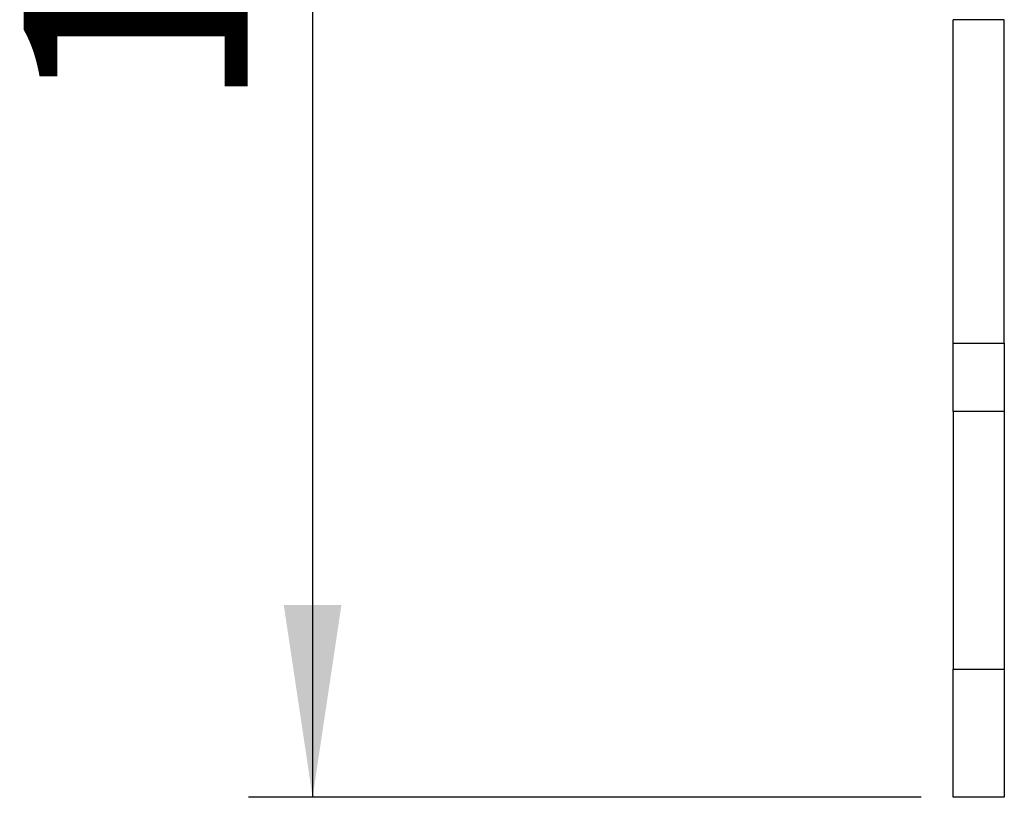
# Model space of a CAD drawing. Extents: x 5 to 292, y 5 to 205.
# Drawn here: x 113 to 128, y 136 to 148 of the extents above; entities that cross this region are included whole.
import ezdxf

# ---------------------------------------------------------------- set-up
doc = ezdxf.new("R2010")
doc.units = 0
doc.layers.get('0').update_dxf_attribs({"linetype": 'CONTINUOUS'})
doc.styles.add('SLDTEXTSTYLE0', font='TXT', dxfattribs={"width": 0.75})
doc.dimstyles.new('SLDDIMSTYLE1', dxfattribs={"dimtxt": 3.5, "dimasz": 3, "dimexe": 0, "dimexo": 0.0625, "dimgap": 0.875, "dimtad": 1, "dimlfac": 5, "dimrnd": 1e-09, "dimzin": 12, "dimtxsty": 'SLDTEXTSTYLE0', "dimsah": 1, "dimcen": 0.09, "dimazin": 3, "dimtfac": 1, "dimtofl": 0, "dimtmove": 0, "dimatfit": 3, "dimtolj": 1, "dimtzin": 12})

# ---------------------------------------------------------------- blocks, each defined once
blk = doc.blocks.new('_D_1')
at = {"color": 7, "linetype": 'CONTINUOUS'}
for p, q in [((126.844, 171.857), (116.342, 171.857)), ((117.342, 171.857), (117.342, 136.273)), ((126.844, 136.273), (116.342, 136.273))]:
    blk.add_line(p, q, dxfattribs=at)
for points in [[(117.342, 171.857), (116.892, 168.857), (117.792, 168.857)], [(117.342, 136.273), (117.792, 139.273), (116.892, 139.273)]]:
    blk.add_solid(points, dxfattribs=at)
at = {"color": 7, "linetype": 'CONTINUOUS', "insert": (112.83, 146.953), "char_height": 3.5, "attachment_point": 1, "rotation": 90, "style": 'SLDTEXTSTYLE0'}
blk.add_mtext('177.92', dxfattribs=at)

msp = doc.modelspace()

# ---------------------------------------------------------------- linework, layer by layer
at = {"color": 7, "linetype": 'CONTINUOUS'}
for p, q in [((128.1437, 148.4146), (127.3437, 148.4146)), ((127.3437, 143.3612), (127.3437, 148.4146)), ((128.1437, 143.3612), (128.1437, 148.4146)), ((127.3437, 143.3612), (128.1437, 143.3612)), ((127.3437, 142.2951), (127.3437, 143.3612)), ((128.1437, 143.3612), (128.1437, 142.2951)), ((128.1437, 142.2951), (127.3437, 142.2951)), ((127.3437, 142.2951), (127.3437, 138.2726)), ((128.1437, 142.2951), (128.1437, 138.2726)), ((127.3437, 138.2726), (128.1437, 138.2726)), ((127.3437, 136.2726), (127.3437, 138.2726)), ((128.1437, 138.2726), (128.1437, 136.2726)), ((128.1437, 136.2726), (127.3437, 136.2726))]:
    msp.add_line(p, q, dxfattribs=at)

# ---------------------------------------------------------------- dimensions: what is measured, and where the dimension line sits
dim = msp.add_linear_dim(base=(117.3417, 136.2726), p1=(127.3437, 171.8566), p2=(127.3437, 136.2726), angle=90, dimstyle='SLDDIMSTYLE1', dxfattribs=at)
dim.commit()
dim.dimension.update_dxf_attribs({"geometry": '_D_1', "text_midpoint": (117.3417, 154.0646), "dimtype": 160})

doc.saveas('drawing.dxf')
